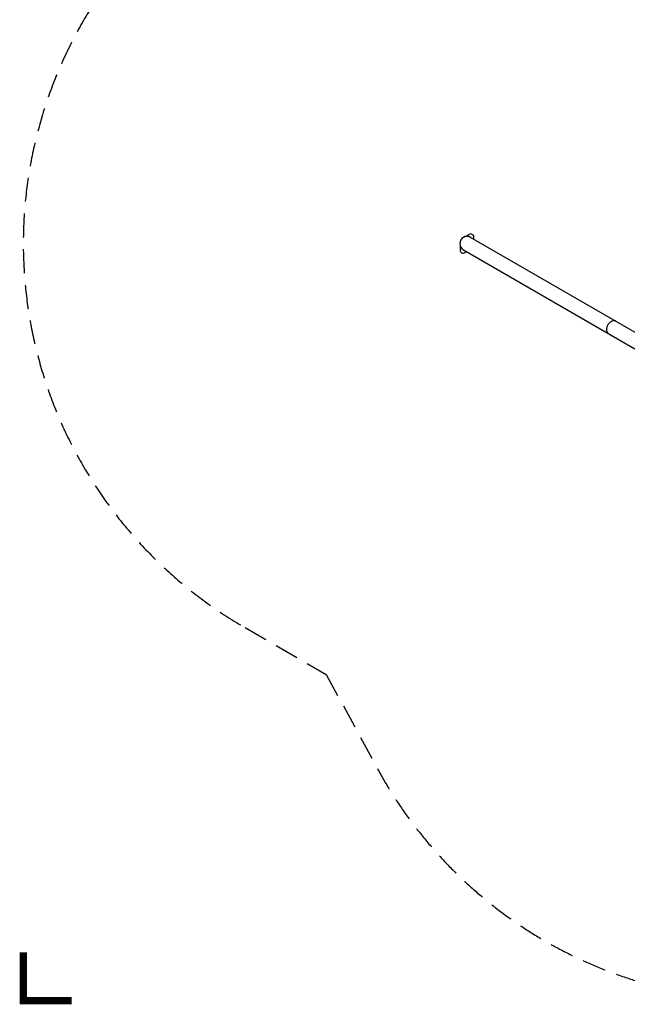
# Model space of a CAD drawing. Extents: x -5448 to 6018, y -2194 to 5636.
# Drawn here: x -5404 to -2858, y -2149 to 1978 of the extents above; entities that cross this region are included whole.
import ezdxf

# ---------------------------------------------------------------- set-up
doc = ezdxf.new("R2010")
doc.units = 0
doc.header["$LTSCALE"] = 200
doc.header["$MEASUREMENT"] = 0
doc.linetypes.add('DASHED', pattern=[0.75, 0.5, -0.25])
doc.layers.get('0').update_dxf_attribs({"linetype": 'CONTINUOUS'})
for name, color, linetype in [('PW_DIMS_ASTM', 30, 'CONTINUOUS'), ('PW_FallZone_ASTM', 30, 'DASHED'), ('PW_SITE', 7, 'CONTINUOUS')]:
    doc.layers.add(name, color=color, linetype=linetype)

# ---------------------------------------------------------------- blocks, each defined once
blk = doc.blocks.new('ImpCorner')
at = {"linetype": 'Continuous', "const_width": 1.2}
blk.add_lwpolyline([(8, 0), (0, 0), (0, 8)], dxfattribs=at)

msp = doc.modelspace()

# ---------------------------------------------------------------- linework, layer by layer
at = {"layer": 'PW_FallZone_ASTM', "linetype": 'DASHED'}
msp.add_lwpolyline([(1511.992, 3499.48, 0.78082321), (-2094.975, 3495.009, 0.08112916), (-2641.161, 3272.964, 0.0472006), (-2930.451, 3071.329, 0.00792501), (-2930.451, 3071.329), (-3175.849, 2864.911, 0.84629836), (-4458.914, -570.024), (-4118.921, -766.319), (-3904.907, -1161.002, 0.52724518), (-853.602, -1477.995, 0.01865418), (-717.334, -1452.343), (135.468, -1452.343, 0.01865418), (271.736, -1477.995, 0.52724518), (3323.041, -1161.002)], format="xyb", dxfattribs=at)
at = {"layer": 'PW_SITE', "color": 7, "linetype": 'Continuous'}
for points in [[(-3500.933, 1066.001, 0.65236946), (-3521.065, 1077.624), (-3521.42, 1077.366), (-3523.308, 1076.043), (-3525.208, 1074.802), (-3527.126, 1073.642), (-3529.061, 1072.567), (-3531.009, 1071.581), (-3532.968, 1070.685), (-3534.943, 1069.877), (-3535.544, 1069.649), (-3537.239, 1069.019)], [(-2804.697, 656.287), (-3514.352, 1066.006, 1), (-3544.514, 1013.763), (-2799.096, 583.396)], [(-3557.933, 1013.768, 0.65236946), (-3537.8, 1002.145), (-3537.446, 1002.403), (-3535.558, 1003.726), (-3533.657, 1004.968), (-3531.739, 1006.127), (-3531.51, 1006.255)]]:
    msp.add_lwpolyline(points, format="xyb", dxfattribs=at)
for points in [[(-3521.298, 1077.455), (-3523.199, 1076.117), (-3524.191, 1075.467)], [(-3558.806, 1033.027), (-3558.54, 1031.805), (-3558.32, 1030.615)], [(-3558.568, 1032.078), (-3558.266, 1030.301), (-3557.991, 1028.484), (-3557.736, 1026.205), (-3557.578, 1023.891), (-3557.515, 1021.542), (-3557.546, 1019.166), (-3557.666, 1016.766), (-3557.873, 1014.337), (-3557.933, 1013.768)], [(-3536.045, 1069.464), (-3537.141, 1069.082), (-3538.181, 1068.751)], [(-3501.348, 1058.499), (-3501.316, 1060.716), (-3501.191, 1063.135), (-3500.978, 1065.583)], [(-3501.347, 1058.498), (-3501.32, 1060.603), (-3501.2, 1063.003), (-3500.993, 1065.432), (-3500.933, 1066.001)], [(-3557.549, 1019.054), (-3557.675, 1016.635), (-3557.888, 1014.187)], [(-3537.568, 1002.315), (-3535.667, 1003.652), (-3533.752, 1004.908), (-3531.82, 1006.08), (-3531.508, 1006.254)], [(-2905.664, 714.58), (-2907.674, 715.55), (-2909.826, 716.222), (-2912.098, 716.59), (-2914.465, 716.651), (-2916.901, 716.402), (-2919.379, 715.847), (-2921.871, 714.992), (-2924.352, 713.846), (-2926.793, 712.422), (-2929.167, 710.736), (-2931.45, 708.805), (-2933.615, 706.652), (-2935.639, 704.299), (-2937.5, 701.773), (-2939.178, 699.101), (-2940.653, 696.312), (-2941.91, 693.437), (-2942.936, 690.508), (-2943.718, 687.556), (-2944.249, 684.614), (-2944.522, 681.714), (-2944.534, 678.889), (-2944.286, 676.168), (-2943.781, 673.581), (-2943.022, 671.158), (-2942.02, 668.924), (-2940.784, 666.904), (-2939.329, 665.121), (-2937.671, 663.593), (-2935.827, 662.337)]]:
    msp.add_lwpolyline(points, dxfattribs=at)

# ---------------------------------------------------------------- block references
at = {"layer": 'PW_DIMS_ASTM', "linetype": 'Continuous', "xscale": -25.4, "yscale": 25.4, "zscale": 25.4, "rotation": 270}
msp.add_blockref('ImpCorner', (-5388.395, -2133.843), dxfattribs=at)
msp.add_blockref('ImpCorner', (-5388.395, -2133.843), dxfattribs=at)
msp.add_blockref('ImpCorner', (-5388.395, -2133.843), dxfattribs=at)
msp.add_blockref('ImpCorner', (-5388.395, -2133.843), dxfattribs=at)
msp.add_blockref('ImpCorner', (-5388.395, -2133.843), dxfattribs=at)

doc.saveas('drawing.dxf')
